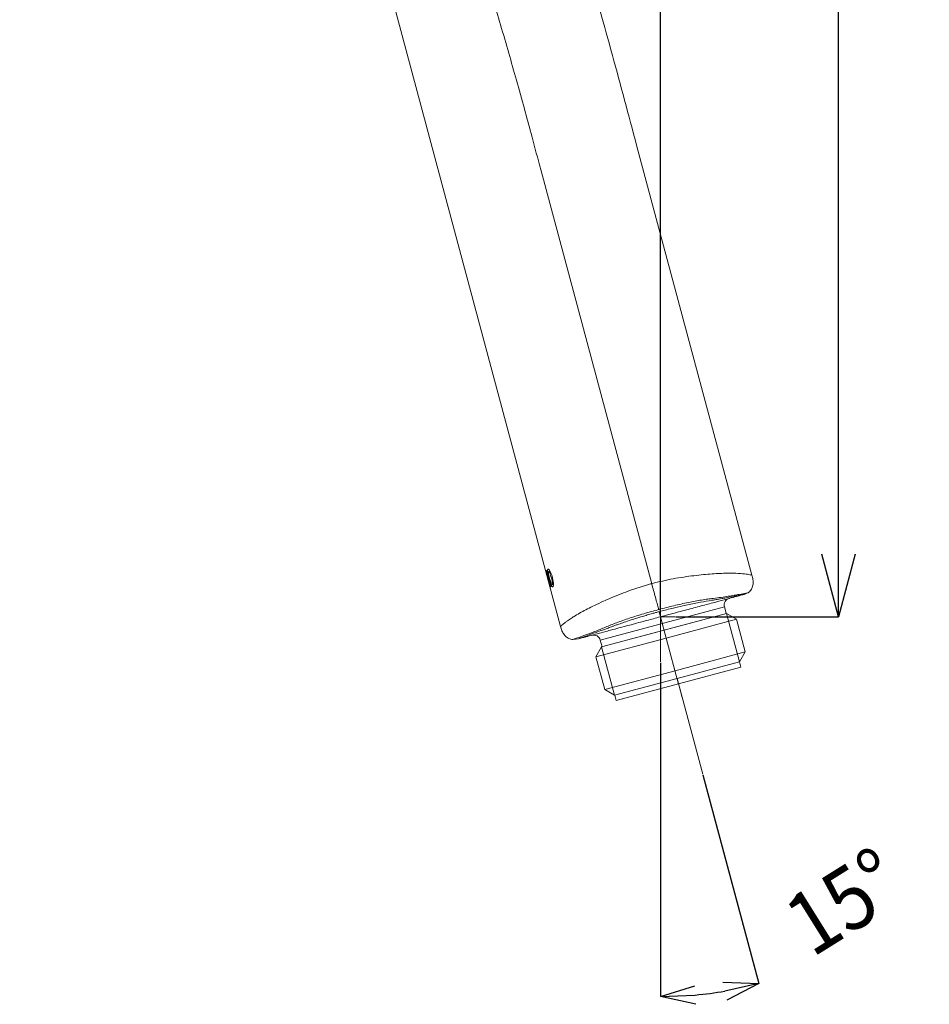
# Model space of a CAD drawing. Units: millimetres. Extents: x 25 to 200, y 0 to 239.
# Drawn here: x 125 to 191, y 82 to 153 of the extents above; entities that cross this region are included whole.
import ezdxf

# ---------------------------------------------------------------- set-up
doc = ezdxf.new("R2010")
doc.units = ezdxf.units.MM
doc.header["$PDSIZE"] = -1
doc.linetypes.add('CENTERX2', pattern=[20.32, 12.7, -2.54, 2.54, -2.54])
doc.styles.add('SLDTEXTSTYLE0', font='acaderef.shx', dxfattribs={"width": 0.7, "height": 4.5, "bigfont": 'bigfont.shx'})
doc.dimstyles.new('SLDDIMSTYLE0', dxfattribs={"dimtxt": 4.5, "dimasz": 4.5, "dimexe": 0, "dimexo": 0.0625, "dimtad": 1, "dimdec": 1, "dimlfac": 2, "dimrnd": 1e-09, "dimzin": 12, "dimdsep": 46, "dimtxsty": 'SLDTEXTSTYLE0', "dimblk1": 'OPEN30', "dimblk2": 'OPEN30', "dimsah": 1, "dimcen": 0.09, "dimadec": 0, "dimazin": 3, "dimtfac": 1, "dimtdec": 1, "dimtmove": 0, "dimatfit": 3, "dimldrblk": 'OPEN30', "dimfxl": 1, "dimfrac": 2, "dimtolj": 1, "dimtzin": 12, "dimarcsym": 0})
doc.dimstyles.new('SLDDIMSTYLE1', dxfattribs={"dimtxt": 2.5, "dimasz": 2.5, "dimexe": 0, "dimexo": 0.0625, "dimtad": 3, "dimdec": 4, "dimlfac": 2, "dimzin": 12, "dimdsep": 46, "dimtxsty": 'SLDTEXTSTYLE0', "dimblk1": 'OPEN30', "dimblk2": 'OPEN30', "dimsah": 1, "dimcen": 0.09, "dimadec": 1, "dimazin": 3, "dimtfac": 1, "dimtdec": 1, "dimtofl": 0, "dimtmove": 0, "dimatfit": 3, "dimldrblk": 'OPEN30', "dimfxl": 1, "dimfrac": 2, "dimtolj": 1, "dimtzin": 12, "dimarcsym": 0})

# ---------------------------------------------------------------- blocks, each defined once
blk = doc.blocks.new('_Open30')
at = {"color": 0, "linetype": 'ByBlock', "lineweight": -2}
for p, q in [((-1, 0.267949), (0, 0)), ((0, 0), (-1, -0.267949)), ((0, 0), (-1, 0))]:
    blk.add_line(p, q, dxfattribs=at)
blk = doc.blocks.new('_D_2')
at = {"color": 0, "linetype": 'Continuous', "lineweight": -2, "transparency": 16777216}
for p, q in [((171.199, 106.689), (171.199, 82.659)), ((174.249, 98.61), (178.273, 83.591))]:
    blk.add_line(p, q, dxfattribs=at)
blk.add_arc((171.199, 109.991), 27.332, 275.24263, 279.75737, dxfattribs=at)
at = {"layer": 'Defpoints', "color": 0, "linetype": 'Continuous', "transparency": 16777216}
for p in [(171.199, 109.991), (171.199, 106.751), (172.39, 105.548), (174.233, 98.67), (173.581, 82.763)]:
    blk.add_point(p, dxfattribs=at)
at = {"color": 0, "linetype": 'Continuous', "lineweight": -2, "transparency": 16777216, "xscale": 2.5, "yscale": 2.5, "zscale": 2.5}
for p, rotation in [((178.273, 83.591), 12.37868649408849), ((171.199, 82.659), 182.6213135059211)]:
    blk.add_blockref('_Open30', p, dxfattribs=dict(at, rotation=rotation))
at = {"color": 0, "linetype": 'Continuous', "lineweight": 9, "transparency": 16777216, "insert": (179.707, 89.234), "char_height": 4.5, "attachment_point": 1, "rotation": 31.9942, "style": 'SLDTEXTSTYLE0'}
blk.add_mtext('\\A1;{\\fArial|b0|i0|c0|p34;\\W0.9;15°}', dxfattribs=at)
blk = doc.blocks.new('_D_3')
at = {"color": 0, "linetype": 'Continuous', "lineweight": -2, "transparency": 16777216}
for p, q in [((125.121, 190.257), (125.121, 160.229)), ((166.699, 160.229), (129.621, 160.229)), ((171.199, 110.053), (171.199, 160.229))]:
    blk.add_line(p, q, dxfattribs=at)
at = {"layer": 'Defpoints', "color": 0, "linetype": 'Continuous', "transparency": 16777216}
for p in [(125.121, 190.319), (125.121, 160.229), (171.199, 109.991)]:
    blk.add_point(p, dxfattribs=at)
at = {"color": 0, "linetype": 'Continuous', "lineweight": -2, "transparency": 16777216, "xscale": 4.5, "yscale": 4.5, "zscale": 4.5, "rotation": 180}
blk.add_blockref('_Open30', (125.121, 160.229), dxfattribs=at)
at = {"color": 0, "linetype": 'Continuous', "lineweight": -2, "transparency": 16777216, "xscale": 4.5, "yscale": 4.5, "zscale": 4.5}
blk.add_blockref('_Open30', (171.199, 160.229), dxfattribs=at)
at = {"color": 0, "linetype": 'Continuous', "lineweight": 9, "transparency": 16777216, "insert": (137.347, 165.449), "char_height": 4.5, "attachment_point": 2, "style": 'SLDTEXTSTYLE0'}
blk.add_mtext('\\A1;{\\fArial|b0|i0|c0|p34;\\W0.9;92}', dxfattribs=at)
blk = doc.blocks.new('_D_4')
at = {"color": 0, "linetype": 'Continuous', "lineweight": -2, "transparency": 16777216}
for p, q in [((125.138, 223.818), (184.01, 223.818)), ((184.01, 114.491), (184.01, 219.318)), ((172.302, 109.991), (184.01, 109.991))]:
    blk.add_line(p, q, dxfattribs=at)
at = {"layer": 'Defpoints', "color": 0, "linetype": 'Continuous', "transparency": 16777216}
for p in [(125.076, 223.818), (184.01, 223.818), (172.239, 109.991)]:
    blk.add_point(p, dxfattribs=at)
at = {"color": 0, "linetype": 'Continuous', "lineweight": -2, "transparency": 16777216, "xscale": 4.5, "yscale": 4.5, "zscale": 4.5}
for p, rotation in [((184.01, 223.818), 90), ((184.01, 109.991), 270)]:
    blk.add_blockref('_Open30', p, dxfattribs=dict(at, rotation=rotation))
at = {"color": 0, "linetype": 'Continuous', "lineweight": 9, "transparency": 16777216, "insert": (177.485, 166.408), "char_height": 4.5, "attachment_point": 2, "rotation": 90, "style": 'SLDTEXTSTYLE0'}
blk.add_mtext('\\A1;{\\fArial|b0|i0|c0|p34;\\W0.9;(228)}', dxfattribs=at)

msp = doc.modelspace()

# ---------------------------------------------------------------- linework, layer by layer
at = {"linetype": 'Continuous', "lineweight": 9}
for p, q in [((151.290489, 156.762572), (164.009916, 109.293022)), ((169.47908, 143.939595), (177.774359, 112.981193)), ((162.596859, 142.095509), (162.483001, 142.520401)), ((170.560325, 112.37545), (162.596859, 142.095509)), ((162.933089, 113.312174), (163.050387, 112.874413)), ((162.983451, 113.169628), (163.197637, 112.370493)), ((163.213721, 112.374803), (162.99946, 113.173918)), ((163.120171, 112.893112), (163.002696, 113.330824)), ((163.051953, 112.874833), (163.039113, 112.922752)), ((163.09159, 112.936813), (163.104445, 112.888898)), ((163.161294, 112.783936), (163.170226, 112.750663)), ((163.170226, 112.750663), (163.179605, 112.715726)), ((163.21004, 112.776846), (163.218176, 112.746569)), ((163.345217, 112.78061), (163.337061, 112.810881)), ((163.418525, 112.817194), (163.40955, 112.850456)), ((163.427949, 112.78227), (163.418525, 112.817194)), ((163.210483, 112.290298), (163.24954, 112.144545)), ((163.292451, 112.156043), (163.253357, 112.301786)), ((175.796112, 110.704924), (166.861298, 108.310847)), ((171.059649, 110.562254), (171.0524, 110.589499)), ((171.066329, 110.537224), (171.059649, 110.562254)), ((175.917045, 110.253595), (175.796112, 110.704924)), ((175.957155, 110.230437), (166.959073, 107.819408)), ((171.071898, 110.516441), (171.066329, 110.537224)), ((171.075904, 110.50159), (171.071898, 110.516441)), ((171.072167, 110.516668), (171.076074, 110.501734)), ((171.078022, 110.493876), (171.075904, 110.50159)), ((171.076074, 110.501734), (171.07808, 110.493925)), ((171.07808, 110.493925), (171.078022, 110.493876)), ((171.199295, 109.990848), (171.09071, 110.35881)), ((171.199295, 109.990848), (171.199295, 106.751098)), ((171.199295, 109.990848), (172.239489, 109.990848)), ((171.458114, 109.024923), (175.957155, 110.230437)), ((176.668732, 109.819608), (175.957155, 110.230437)), ((176.881418, 106.751098), (175.957155, 110.230437)), ((171.608488, 108.46372), (176.668732, 109.819608)), ((177.299733, 107.464681), (176.668732, 109.819608)), ((166.548244, 107.107831), (171.608488, 108.46372)), ((166.959073, 107.819408), (171.458114, 109.024923)), ((164.874438, 108.35256), (165.283, 108.405582)), ((164.884356, 108.356005), (164.874438, 108.35256)), ((166.959073, 107.819408), (166.548244, 107.107831)), ((166.861298, 108.310847), (166.990707, 107.827885)), ((166.959073, 107.819408), (167.890822, 104.342075)), ((166.548244, 107.107831), (167.179245, 104.752904)), ((172.239489, 106.108793), (177.299733, 107.464681)), ((176.888904, 106.753104), (177.299733, 107.464681)), ((176.984946, 106.364728), (168.001835, 103.957711)), ((172.389863, 105.54759), (176.888904, 106.753104)), ((176.984946, 106.364728), (176.881418, 106.751098)), ((167.179245, 104.752904), (172.239489, 106.108793)), ((167.890822, 104.342075), (172.389863, 105.54759)), ((167.179245, 104.752904), (167.890822, 104.342075)), ((167.898308, 104.344081), (168.001835, 103.957711))]:
    msp.add_line(p, q, dxfattribs=at)
at = {"linetype": 'CENTERX2', "lineweight": 9}
for p, q in [((171.608488, 108.46372), (171.199295, 109.990848)), ((171.608488, 108.46372), (172.498308, 105.142867)), ((174.23268, 98.670104), (172.389863, 105.54759)), ((172.389863, 105.54759), (172.75221, 104.195294))]:
    msp.add_line(p, q, dxfattribs=at)
at = {"linetype": 'Continuous', "lineweight": 9}
for centre, start, end in [((176.279075, 110.834333), 105, 195), ((166.378335, 108.181438), 15, 105)]:
    msp.add_arc(centre, 0.5, start, end, dxfattribs=at)
for points, knots in [([(169.47908, 143.939595), (168.902653, 146.09085), (168.326254, 148.242516), (167.148214, 152.546297), (166.5465, 154.6983), (165.292986, 158.994318), (164.641114, 161.138221), (163.26523, 165.405092), (162.541145, 167.527947), (161.772443, 169.633272)], [0, 0, 0, 0, 0.25, 0.25, 0.5, 0.5, 0.75, 0.75, 1, 1, 1, 1]), ([(162.483001, 142.520401), (162.280823, 143.273649), (161.921047, 144.614056), (161.369854, 146.645716), (160.838231, 148.569672), (160.269106, 150.58489), (159.691109, 152.577661), (159.092081, 154.584521), (158.485437, 156.564692), (158.069843, 157.873178), (157.863219, 158.523729)], [0, 0, 0, 0, 0.140452388, 0.249935636, 0.379103321, 0.499916186, 0.627045183, 0.752763853, 0.877079559, 1, 1, 1, 1]), ([(163.10119, 113.409824), (163.085802, 113.405701), (163.074467, 113.390915), (163.062404, 113.333938), (163.061769, 113.292914), (163.067884, 113.234516)], [0, 0, 0, 0, 0.5, 0.5, 1, 1, 1, 1]), ([(163.240674, 113.280815), (163.210517, 113.332572), (163.182935, 113.366775), (163.136286, 113.407192), (163.116673, 113.413972), (163.10119, 113.409824)], [0, 0, 0, 0, 0.5, 0.5, 1, 1, 1, 1]), ([(163.039113, 112.922752), (163.031244, 112.952119), (163.023554, 112.981013), (163.008726, 113.037415), (163.001747, 113.064329), (162.989881, 113.11149), (162.98522, 113.130855), (162.979115, 113.158885), (162.977531, 113.168042), (162.978482, 113.168297)], [0, 0, 0, 0, 0.25, 0.25, 0.5, 0.5, 0.75, 0.75, 1, 1, 1, 1]), ([(163.008974, 113.176467), (163.011268, 113.177082), (163.015953, 113.168909), (163.027653, 113.142662), (163.034876, 113.123769), (163.050534, 113.078129), (163.058941, 113.051476), (163.075628, 112.995125), (163.083702, 112.966214), (163.09159, 112.936813)], [0, 0, 0, 0, 0.25, 0.25, 0.5, 0.5, 0.75, 0.75, 1, 1, 1, 1]), ([(163.143198, 113.254161), (163.134555, 113.251846), (163.128931, 113.23985), (163.124965, 113.197007), (163.126712, 113.165607), (163.131829, 113.127175)], [0, 0, 0, 0, 0.5, 0.5, 1, 1, 1, 1]), ([(163.131829, 113.127175), (163.13827, 113.07833), (163.150241, 113.019623), (163.177795, 112.899877), (163.193508, 112.838369), (163.21004, 112.776846)], [0, 0, 0, 0, 0.5, 0.5, 1, 1, 1, 1]), ([(163.22317, 113.15165), (163.20674, 113.186905), (163.190925, 113.214459), (163.163463, 113.24925), (163.151884, 113.256489), (163.143198, 113.254161)], [0, 0, 0, 0, 0.5, 0.5, 1, 1, 1, 1]), ([(163.218176, 112.746569), (163.234654, 112.685246), (163.251913, 112.624012), (163.288193, 112.506348), (163.307195, 112.449952), (163.325978, 112.404882)], [0, 0, 0, 0, 0.5, 0.5, 1, 1, 1, 1]), ([(163.337061, 112.810881), (163.320481, 112.872421), (163.302719, 112.933742), (163.264338, 113.05121), (163.244016, 113.106553), (163.22317, 113.15165)], [0, 0, 0, 0, 0.5, 0.5, 1, 1, 1, 1]), ([(163.40955, 112.850456), (163.386574, 112.935606), (163.359027, 113.018614), (163.315385, 113.128856), (163.300207, 113.163884), (163.270206, 113.227182), (163.255332, 113.255663), (163.240674, 113.280815)], [0, 0, 0, 0, 0.5, 0.5, 0.75, 0.75, 1, 1, 1, 1]), ([(163.417665, 112.429449), (163.413106, 112.478838), (163.402755, 112.537724), (163.377105, 112.657693), (163.361764, 112.719193), (163.345217, 112.78061)], [0, 0, 0, 0, 0.5, 0.5, 1, 1, 1, 1]), ([(177.774359, 112.981193), (177.77436, 112.981194), (177.740358, 112.992116), (177.603269, 113.024871), (177.500079, 113.046387), (177.211495, 113.086394), (177.023915, 113.104984), (176.566011, 113.128138), (176.297153, 113.132951), (175.664205, 113.121966), (175.303142, 113.106061), (174.707241, 113.063422), (174.499396, 113.046098), (174.064537, 113.004253), (173.837271, 112.97971), (173.132102, 112.893909), (172.630787, 112.820401), (171.604095, 112.630911), (171.0791, 112.514455), (170.560325, 112.37545)], [0, 0, 0, 0, 0.125, 0.125, 0.25, 0.25, 0.375, 0.375, 0.5, 0.5, 0.625, 0.625, 0.6875, 0.6875, 0.75, 0.75, 0.875, 0.875, 1, 1, 1, 1]), ([(177.599243, 111.799559), (177.67057, 111.864948), (177.72957, 111.946607), (177.815749, 112.132671), (177.842857, 112.236714), (177.86531, 112.450927), (177.860586, 112.560734), (177.82892, 112.774643), (177.801908, 112.878381), (177.774359, 112.981193)], [0, 0, 0, 0, 0.25, 0.25, 0.5, 0.5, 0.75, 0.75, 1, 1, 1, 1]), ([(163.197637, 112.370493), (163.199976, 112.361767), (163.202284, 112.352901), (163.206454, 112.336359), (163.208374, 112.328459), (163.211571, 112.31472), (163.212895, 112.308685), (163.214791, 112.299247), (163.215384, 112.295731), (163.215574, 112.293724), (163.215701, 112.292383), (163.215652, 112.291683), (163.215438, 112.291626)], [0, 0, 0, 0, 0.000054205304, 0.000054205304, 0.0001084294267, 0.0001084294267, 0.0001625226975, 0.0001625226975, 0.0002168906566, 0.0002168906566, 0.0002168906566, 0.0002529155762, 0.0002529155762, 0.0002529155762, 0.0002529155762]), ([(163.240055, 112.298222), (163.239428, 112.298054), (163.238409, 112.299354), (163.235736, 112.304728), (163.234049, 112.308865), (163.230244, 112.319336), (163.228071, 112.325823), (163.225805, 112.33302), (163.223497, 112.340347), (163.221028, 112.348618), (163.218601, 112.357143), (163.21696, 112.362903), (163.215313, 112.368866), (163.213721, 112.374803)], [0, 0, 0, 0, 0.0000532667698, 0.0000532667698, 0.0001065211946, 0.0001065211946, 0.0001601159432, 0.0001601159432, 0.0001601159432, 0.0002147146979, 0.0002147146979, 0.0002147146979, 0.0002513106969, 0.0002513106969, 0.0002513106969, 0.0002513106969]), ([(163.324552, 112.278955), (163.34844, 112.225864), (163.370104, 112.190188), (163.408714, 112.1479), (163.426075, 112.140666), (163.441527, 112.144807)], [0, 0, 0, 0, 0.5, 0.5, 1, 1, 1, 1]), ([(163.325978, 112.404882), (163.340878, 112.368859), (163.355122, 112.34069), (163.380273, 112.305192), (163.391191, 112.297702), (163.399894, 112.300034)], [0, 0, 0, 0, 0.5, 0.5, 1, 1, 1, 1]), ([(163.399894, 112.300034), (163.408627, 112.302374), (163.415056, 112.314559), (163.421364, 112.358489), (163.421205, 112.390552), (163.417665, 112.429449)], [0, 0, 0, 0, 0.5, 0.5, 1, 1, 1, 1]), ([(163.441527, 112.144807), (163.457118, 112.148984), (163.470778, 112.164577), (163.491267, 112.223569), (163.497914, 112.265813), (163.498202, 112.325484)], [0, 0, 0, 0, 0.5, 0.5, 1, 1, 1, 1]), ([(164.009916, 109.293022), (164.010179, 109.293312), (164.010709, 109.293898), (164.01506, 109.298576), (164.022206, 109.306076), (164.032581, 109.316728), (164.046308, 109.330509), (164.06362, 109.347496), (164.100481, 109.382861), (164.175407, 109.451411), (164.317124, 109.568274), (164.517394, 109.718122), (164.757641, 109.880928), (165.07947, 110.082873), (165.581636, 110.373466), (166.267389, 110.730462), (167.029486, 111.087674), (167.670367, 111.370078), (168.324226, 111.637583), (168.905466, 111.855578), (169.342039, 112.006802), (169.64942, 112.108008), (169.955141, 112.203294), (170.258284, 112.292931), (170.460249, 112.348109), (170.560325, 112.37545)], [0, 0, 0, 0, 0.016411069, 0.033107448, 0.050069154, 0.067280531, 0.084730815, 0.10241462, 0.120332337, 0.178562688, 0.241138088, 0.297807308, 0.365191827, 0.415803027, 0.490407659, 0.617277661, 0.687885268, 0.74450997, 0.812494157, 0.87253798, 0.898991795, 0.924949205, 0.950424621, 0.975435008, 1, 1, 1, 1]), ([(171.051412, 110.59204), (171.019957, 110.701734), (170.984645, 110.825983), (170.908483, 111.097024), (170.867652, 111.243764), (170.782888, 111.551612), (170.738974, 111.712668), (170.650117, 112.041037), (170.605194, 112.208297), (170.560325, 112.37545)], [0, 0, 0, 0, 0.25, 0.25, 0.5, 0.5, 0.75, 0.75, 1, 1, 1, 1]), ([(174.996316, 111.317503), (174.867606, 111.302461), (174.732674, 111.284903), (174.45051, 111.244574), (174.303016, 111.221748), (173.849484, 111.146584), (173.530295, 111.08736), (173.026368, 110.984643), (172.853133, 110.947837), (172.503678, 110.870619), (172.327691, 110.830278), (171.796038, 110.704248), (171.435799, 110.613275), (171.072167, 110.516668)], [0, 0, 0, 0, 0.125, 0.125, 0.25, 0.25, 0.5, 0.5, 0.625, 0.625, 0.75, 0.75, 1, 1, 1, 1]), ([(177.495765, 111.720674), (177.239072, 111.615946), (177.238254, 111.61576), (177.23135, 111.614187), (177.219607, 111.611517), (177.198986, 111.606853), (177.160446, 111.598245), (177.073722, 111.579165), (176.909887, 111.544413), (176.663015, 111.49508), (176.331944, 111.432026), (175.988323, 111.36943), (175.649859, 111.30971), (175.399288, 111.266255), (175.150296, 111.223727), (174.964042, 111.19251), (174.875191, 111.177619)], [0, 0, 0, 0, 0.029373753, 0.059992202, 0.091848909, 0.124939913, 0.176650596, 0.24988867, 0.374832251, 0.499806244, 0.599272758, 0.749816981, 0.820729743, 0.874897345, 0.940320513, 1, 1, 1, 1]), ([(177.495765, 111.720674), (177.495764, 111.720674), (177.44133, 111.710134), (177.22461, 111.66942), (177.064156, 111.6396), (176.745919, 111.582728), (176.6265, 111.561693), (176.362191, 111.516405), (176.218512, 111.492352), (175.753551, 111.417881), (175.398742, 111.364534), (174.996316, 111.317503)], [0, 0, 0, 0, 0.25, 0.25, 0.5, 0.5, 0.625, 0.625, 0.75, 0.75, 1, 1, 1, 1]), ([(174.875191, 111.177619), (174.629909, 111.13667), (174.36242, 111.089104), (173.929365, 111.007352), (173.779667, 110.978352), (173.46933, 110.916463), (173.308943, 110.88361), (172.822557, 110.780958), (172.487867, 110.706382), (171.970452, 110.583402), (171.794695, 110.540366), (171.487184, 110.462753), (171.355192, 110.428705), (171.178928, 110.382281), (171.134209, 110.370421), (171.090726, 110.358814)], [0, 0, 0, 0, 0.25, 0.25, 0.375, 0.375, 0.5, 0.5, 0.75, 0.75, 0.875, 0.875, 0.96875, 0.96875, 1, 1, 1, 1]), ([(165.283, 108.405582), (165.321267, 108.415836), (165.434185, 108.446092), (165.481148, 108.458676), (165.594224, 108.488974), (165.660081, 108.50662), (165.882164, 108.566127), (166.063596, 108.614742), (166.386097, 108.701156), (166.502763, 108.732417), (166.7491, 108.798422), (166.878836, 108.833185), (167.287315, 108.942636), (167.585154, 109.022442), (168.233755, 109.196234), (168.575057, 109.287686), (169.108561, 109.430638), (169.290174, 109.479301), (169.661127, 109.578697), (169.851188, 109.629624), (170.422912, 109.782817), (170.808736, 109.886199), (171.199295, 109.990848)], [0, 0, 0, 0, 0.125, 0.125, 0.1875, 0.1875, 0.25, 0.25, 0.375, 0.375, 0.4375, 0.4375, 0.5, 0.5, 0.625, 0.625, 0.75, 0.75, 0.8125, 0.8125, 0.875, 1, 1, 1, 1]), ([(171.072167, 110.516668), (170.706754, 110.419587), (170.340343, 110.317223), (169.634756, 110.108466), (169.294723, 110.002024), (168.803741, 109.83933), (168.642417, 109.784289), (168.331424, 109.67499), (168.181813, 109.620776), (167.894104, 109.513246), (167.756007, 109.459924), (167.49144, 109.354242), (167.364631, 109.30173), (167.244993, 109.250317)], [0, 0, 0, 0, 0.25, 0.25, 0.5, 0.5, 0.625, 0.625, 0.75, 0.75, 0.875, 0.875, 1, 1, 1, 1]), ([(171.09071, 110.35881), (171.045733, 110.346759), (170.927852, 110.315175), (170.709644, 110.255421), (170.40942, 110.171005), (169.987446, 110.048033), (169.530385, 109.908204), (169.036505, 109.750177), (168.602081, 109.605491), (168.23622, 109.479345), (167.966311, 109.383976), (167.764019, 109.311221), (167.583148, 109.24516), (167.473814, 109.204406), (167.42111, 109.184761)], [0, 0, 0, 0, 0.03228722, 0.084623262, 0.157023317, 0.249522619, 0.393555383, 0.499732129, 0.634625933, 0.74863538, 0.817957281, 0.88290317, 0.943552711, 1, 1, 1, 1]), ([(164.009916, 109.293022), (164.037122, 109.191487), (164.065238, 109.089585), (164.143914, 108.892742), (164.194242, 108.798005), (164.31989, 108.628698), (164.394978, 108.554333), (164.562079, 108.437915), (164.65386, 108.396066), (164.748267, 108.372834)], [0, 0, 0, 0, 0.25, 0.25, 0.5, 0.5, 0.75, 0.75, 1, 1, 1, 1]), ([(167.244993, 109.250317), (166.975902, 109.138997), (166.431892, 108.913946), (165.789943, 108.677597), (165.301788, 108.501627), (164.957111, 108.381089), (164.909619, 108.364715), (164.884356, 108.356005)], [0, 0, 0, 0, 0.192428435, 0.389025122, 0.581045955, 0.777142374, 1, 1, 1, 1])]:
    msp.add_open_spline(points, degree=3, knots=knots, dxfattribs=at)
for points in [[(163.002696, 113.330824), (162.957346, 113.318673), (162.934734, 113.312614), (162.933089, 113.312174)], [(162.978482, 113.168297), (162.979904, 113.168677), (162.98156, 113.169121), (162.983451, 113.169628)], [(162.99946, 113.173918), (163.002392, 113.174703), (163.005563, 113.175553), (163.008974, 113.176467)], [(163.050387, 112.874413), (163.050588, 112.874467), (163.051111, 112.874608), (163.051953, 112.874833)], [(163.067884, 113.234516), (163.079712, 113.121026), (163.115755, 112.953572), (163.161294, 112.783936)], [(163.104445, 112.888898), (163.109343, 112.890211), (163.114583, 112.891615), (163.120171, 112.893112)], [(163.179605, 112.715726), (163.225144, 112.546092), (163.277802, 112.38329), (163.324552, 112.278955)], [(163.498202, 112.325484), (163.498391, 112.442051), (163.473888, 112.612015), (163.427949, 112.78227)], [(163.215438, 112.291626), (163.213423, 112.291086), (163.211772, 112.290643), (163.210483, 112.290298)], [(163.253357, 112.301786), (163.248539, 112.300495), (163.244107, 112.299308), (163.240055, 112.298222)], [(163.24954, 112.144545), (163.255647, 112.146181), (163.269808, 112.149976), (163.292451, 112.156043)], [(176.119945, 111.309333), (176.01243, 111.280524), (175.895747, 111.249259), (175.7726, 111.216262)], [(176.664457, 111.455234), (176.516409, 111.415565), (176.334977, 111.36695), (176.119945, 111.309333)], [(176.860875, 111.507864), (176.804322, 111.492711), (176.738481, 111.475069), (176.664457, 111.455234)], [(177.237626, 111.615624), (176.964399, 111.535603), (176.917427, 111.523017), (176.860875, 111.507864)], [(177.599243, 111.799559), (177.567046, 111.770043), (177.532382, 111.743767), (177.495765, 111.720674)], [(171.051412, 110.59204), (171.058538, 110.566099), (171.06546, 110.540964), (171.072167, 110.516668)], [(173.467847, 110.598705), (173.290009, 110.551054), (173.108385, 110.502388), (172.922884, 110.452683)], [(174.489047, 110.872335), (174.164678, 110.78542), (173.823522, 110.694008), (173.467847, 110.598705)], [(175.383583, 111.112025), (175.11128, 111.039062), (174.813417, 110.959249), (174.489047, 110.872335)], [(175.7726, 111.216262), (175.649454, 111.183265), (175.519734, 111.148507), (175.383583, 111.112025)], [(172.356761, 110.30099), (171.975655, 110.198873), (171.589852, 110.095498), (171.199295, 109.990848)], [(172.922884, 110.452683), (172.737382, 110.402977), (172.547314, 110.352049), (172.356761, 110.30099)], [(167.42111, 109.184761), (167.240278, 109.117028), (167.068326, 109.053097), (166.906864, 108.993554)], [(165.486017, 108.487922), (165.412577, 108.463288), (165.351397, 108.443163), (165.283, 108.405582)], [(165.742891, 108.57552), (165.645721, 108.541901), (165.559457, 108.512555), (165.486017, 108.487922)], [(166.454862, 108.828308), (166.174938, 108.726935), (165.93723, 108.642757), (165.742891, 108.57552)], [(166.906864, 108.993554), (166.745402, 108.934011), (166.594824, 108.878994), (166.454862, 108.828308)], [(164.748267, 108.372834), (164.789952, 108.362575), (164.832147, 108.355881), (164.874438, 108.35256)]]:
    msp.add_open_spline(points, degree=3, dxfattribs=at)

# ---------------------------------------------------------------- dimensions: what is measured, and where the dimension line sits
dim = msp.add_linear_dim(base=(184.009969, 223.817645), p1=(172.239489, 109.990848), p2=(125.075624, 223.817645), angle=90, text='{\\fArial|b0|i0|c0|p34;\\W0.9;(228)}', dimstyle='SLDDIMSTYLE0', dxfattribs=at)
dim.commit()
dim.dimension.update_dxf_attribs({"geometry": '_D_4', "text_midpoint": (184.009969, 166.40777), "dimtype": 160})
dim = msp.add_linear_dim(base=(125.12075, 160.229215), p1=(171.199295, 109.990848), p2=(125.12075, 190.31915), text='{\\fArial|b0|i0|c0|p34;\\W0.9;92}', dimstyle='SLDDIMSTYLE0', dxfattribs=at)
dim.commit()
dim.dimension.update_dxf_attribs({"geometry": '_D_3', "text_midpoint": (137.347481, 160.229215), "dimtype": 160})
dim = msp.add_angular_dim_2l(base=(173.581402, 82.763245), line1=((171.199295, 109.990848), (171.199295, 106.751098)), line2=((174.23268, 98.670104), (172.389863, 105.54759)), text='{\\fArial|b0|i0|c0|p34;\\W0.9;<>}', dimstyle='SLDDIMSTYLE1', dxfattribs=at)
dim.commit()
dim.dimension.update_dxf_attribs({"geometry": '_D_2', "text_midpoint": (185.680497, 86.810865), "dimtype": 162})

doc.saveas('drawing.dxf')
